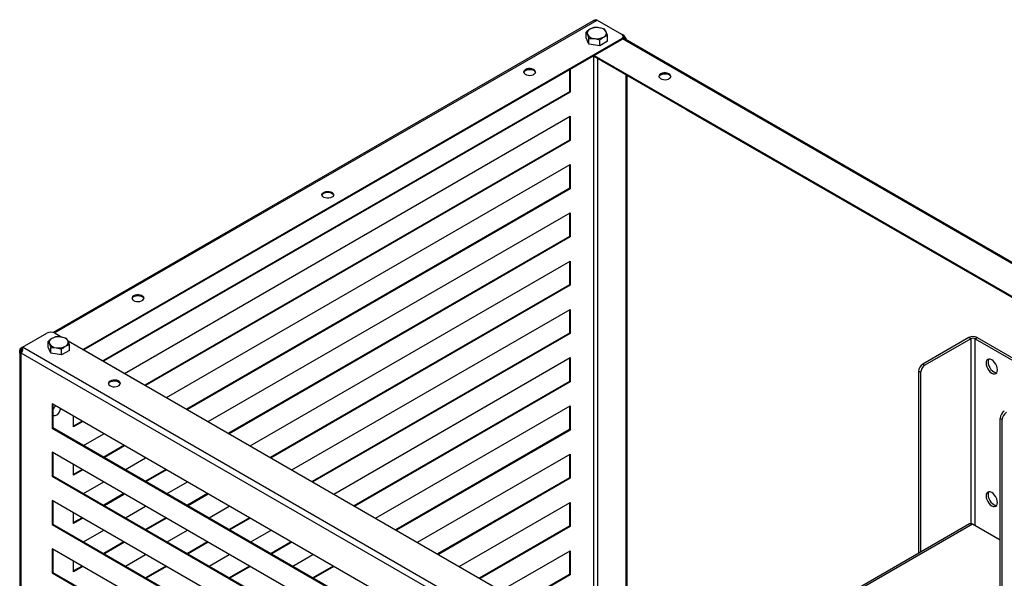
# Model space of a CAD drawing. Units: millimetres. Extents: x 106718 to 113018, y 36286 to 40741.
# Drawn here: x 109308 to 110306, y 37908 to 38475 of the extents above; entities that cross this region are included whole.
import ezdxf

# ---------------------------------------------------------------- set-up
doc = ezdxf.new("R2010")
doc.units = ezdxf.units.MM
doc.layers.add('Visible', color=7, linetype='Continuous', lineweight=35, true_color=0x22346e)

msp = doc.modelspace()

# ---------------------------------------------------------------- linework, layer by layer
at = {"layer": 'Visible', "color": 159, "lineweight": 25, "true_color": 0x22346e}
for p, q in [((109889.13, 38473.96), (109341.31, 38157.71)), ((109342.83, 38157.21), (109893.13, 38474.89)), ((109893.13, 38474.89), (109892.34, 38475.22)), ((109893.13, 38474.89), (109917.84, 38460.63)), ((109882.05, 38456.74), (109882.05, 38462.52)), ((109882.05, 38462.52), (109883.5, 38460.09)), ((109900.88, 38465.44), (109895.44, 38466.99)), ((109903.8, 38459.16), (109902.34, 38463.01)), ((109917.84, 38455.73), (109371.82, 38140.52)), ((109917.84, 38454.87), (109372.56, 38140.09)), ((109884.96, 38450.46), (109882.05, 38456.74)), ((109884.96, 38450.46), (109884.96, 38456.24)), ((109884.96, 38456.24), (109890.4, 38456.11)), ((109895.83, 38448.78), (109895.83, 38454.56)), ((109903.8, 38453.38), (109895.83, 38448.78)), ((109903.8, 38453.38), (109903.8, 38459.16)), ((109917.84, 38454.87), (109917.84, 38455.73)), ((109919.33, 38459.76), (109917.88, 38460.6)), ((110806.7, 37943.1), (109918.85, 38455.64)), ((109919.06, 38459.61), (109919.33, 38459.76)), ((110808.37, 37943.65), (109919.52, 38456.78)), ((109919.6, 38457.32), (109919.6, 38458.18)), ((109895.83, 38448.78), (109884.96, 38450.46)), ((109889.31, 38438.4), (110776.98, 37925.97)), ((109889.63, 38438.22), (109889.63, 37841.59)), ((109890.38, 38439.02), (110778.04, 37926.58)), ((109893.88, 37839.14), (109893.88, 38435.77)), ((109865.24, 38424.5), (109865.24, 38402.13)), ((109865.98, 38424.93), (109865.98, 38401.7)), ((109922.83, 37822.42), (109922.83, 38419.05)), ((109923.57, 37822), (109923.57, 38418.63)), ((109865.24, 38402.13), (109391.94, 38128.9)), ((109865.98, 38401.7), (109865.24, 38402.13)), ((109865.98, 38401.7), (109392.68, 38128.47)), ((109983.77, 38383.87), (110701.14, 37969.74)), ((109413.94, 38116.2), (109865.98, 38377.16)), ((109865.24, 38376.73), (109865.24, 38353.09)), ((109865.98, 38377.16), (109865.98, 38352.66)), ((109865.24, 38353.09), (109434.41, 38104.38)), ((109865.98, 38352.66), (109435.16, 38103.95)), ((109865.98, 38352.66), (109865.24, 38353.09)), ((109456.37, 38091.71), (109865.98, 38328.17)), ((109865.24, 38327.74), (109865.24, 38304.1)), ((109865.98, 38328.17), (109865.98, 38303.67)), ((109865.24, 38304.1), (109476.85, 38079.89)), ((109865.98, 38303.67), (109477.59, 38079.46)), ((109865.98, 38303.67), (109865.24, 38304.1)), ((109498.81, 38067.21), (109865.98, 38279.17)), ((109865.24, 38278.75), (109865.24, 38255.11)), ((109865.98, 38279.17), (109865.98, 38254.68)), ((109865.24, 38255.11), (109519.28, 38055.39)), ((109865.98, 38254.68), (109520.02, 38054.96)), ((109865.98, 38254.68), (109865.24, 38255.11)), ((109541.24, 38042.71), (109865.98, 38230.18)), ((109865.24, 38229.75), (109865.24, 38206.11)), ((109865.98, 38230.18), (109865.98, 38205.69)), ((109865.24, 38206.11), (109561.71, 38030.89)), ((109865.98, 38205.69), (109562.46, 38030.47)), ((109865.98, 38205.69), (109865.24, 38206.11)), ((109583.67, 38018.22), (109865.98, 38181.19)), ((109865.24, 38180.76), (109865.24, 38157.12)), ((109865.98, 38181.19), (109865.98, 38156.69)), ((109310.2, 38142.66), (109334.92, 38156.92)), ((109343.4, 38156.92), (109350.34, 38152.92)), ((109355.07, 38151.57), (109349.63, 38153.12)), ((109865.24, 38157.12), (109604.15, 38006.4)), ((109865.98, 38156.69), (109604.89, 38005.97)), ((109865.98, 38156.69), (109865.24, 38157.12)), ((110270.2, 38152.61), (110223.53, 38125.67)), ((110272.32, 38151.39), (110270.2, 38152.61)), ((110276.56, 38151.39), (110278.68, 38152.61)), ((110278.68, 38152.61), (110355.05, 38108.53)), ((109310.2, 38142.65), (109308.71, 38141.79)), ((110261.81, 37593.3), (109310.2, 38142.66)), ((109336.23, 38142.87), (109336.23, 38148.65)), ((109336.23, 38148.65), (109337.69, 38146.23)), ((109339.14, 38136.6), (109336.23, 38142.87)), ((109339.14, 38136.6), (109339.14, 38142.38)), ((109339.14, 38142.38), (109344.58, 38142.25)), ((109357.98, 38145.29), (109356.52, 38149.14)), ((109356.73, 38149.23), (109435.19, 38103.93)), ((109357.98, 38139.51), (109357.98, 38145.29)), ((110272.32, 38151.39), (110225.65, 38124.45)), ((110272.32, 38151.39), (110272.32, 37963.64)), ((110276.56, 38151.39), (110352.93, 38107.3)), ((110276.56, 37961.54), (110276.56, 38151.39)), ((109307.52, 38137.87), (109307.52, 37410.97)), ((109308.03, 38141.28), (109308.95, 38140.98)), ((109308.71, 38141.79), (109309.45, 38141.37)), ((109308.71, 38136.62), (109309.18, 38136.89)), ((109308.71, 38136.62), (109308.71, 37408.92)), ((110257.33, 37589.28), (109308.96, 38136.76)), ((109309.42, 38142.08), (109309.62, 38141.37)), ((109309.45, 38137.48), (109309.45, 38141.37)), ((109350.02, 38134.91), (109339.14, 38136.6)), ((109350.02, 38134.91), (109350.02, 38140.69)), ((109357.98, 38139.51), (109350.02, 38134.91)), ((109372.56, 38140.09), (110260.23, 37627.65)), ((109626.11, 37993.72), (109865.98, 38132.2)), ((109865.98, 38132.2), (109865.98, 38107.7)), ((109865.24, 38131.77), (109865.24, 38108.13)), ((110223.53, 38125.67), (110225.65, 38124.45)), ((110219.29, 38118.32), (110219.29, 37933.57)), ((110221.41, 38117.1), (110219.29, 38118.32)), ((110221.41, 38117.1), (110221.41, 37934.79)), ((109865.24, 38108.13), (109646.58, 37981.9)), ((109865.98, 38107.7), (109647.32, 37981.47)), ((109865.98, 38107.7), (109865.24, 38108.13)), ((110225.97, 37573.94), (109340.32, 38085.22)), ((109340.32, 38085.22), (109340.32, 38060.72)), ((109341.06, 38084.79), (109341.06, 38061.15)), ((109668.54, 37969.22), (109865.98, 38083.21)), ((109865.24, 38082.78), (109865.24, 38059.14)), ((109865.98, 38083.21), (109865.98, 38058.71)), ((109341.06, 38073.57), (109341.56, 38073.28)), ((109362.17, 38061.82), (109362.17, 38072.61)), ((109370.77, 38067.64), (109362.17, 38062.68)), ((109371.51, 38067.21), (109362.17, 38061.82)), ((110302.02, 37774.16), (110302.02, 38070.56)), ((110304.14, 38069.34), (110302.02, 38070.56)), ((110304.14, 37772.93), (110304.14, 38069.34)), ((109341.06, 38061.15), (109340.32, 38060.72)), ((109340.32, 38060.72), (110225.97, 37549.45)), ((109341.06, 38061.15), (110225.97, 37550.31)), ((109372.25, 38043.14), (109392.73, 38054.96)), ((109865.24, 38059.14), (109689.01, 37957.41)), ((109865.98, 38058.71), (109689.76, 37956.98)), ((109865.98, 38058.71), (109865.24, 38059.14)), ((109413.2, 38043.14), (109392.73, 38031.33)), ((109413.94, 38042.72), (109393.47, 38030.9)), ((110225.97, 37524.95), (109340.32, 38036.23)), ((109340.32, 38036.23), (109340.32, 38011.73)), ((109341.06, 38035.8), (109341.06, 38012.16)), ((109710.97, 37944.73), (109865.98, 38034.21)), ((109865.24, 38033.78), (109865.24, 38010.15)), ((109865.98, 38034.21), (109865.98, 38009.72)), ((109362.17, 38012.83), (109362.17, 38023.61)), ((109414.69, 38018.65), (109435.16, 38030.47)), ((109370.77, 38018.65), (109362.17, 38013.68)), ((109371.51, 38018.22), (109362.17, 38012.83)), ((109455.63, 38018.65), (109435.16, 38006.83)), ((109456.38, 38018.22), (109435.9, 38006.4)), ((109341.06, 38012.16), (109340.32, 38011.73)), ((109340.32, 38011.73), (110225.97, 37500.46)), ((109341.06, 38012.16), (110225.97, 37501.31)), ((109372.25, 37994.15), (109392.73, 38005.97)), ((109457.12, 37994.15), (109477.59, 38005.97)), ((109865.24, 38010.15), (109731.45, 37932.91)), ((109865.98, 38009.72), (109732.19, 37932.48)), ((109865.98, 38009.72), (109865.24, 38010.15)), ((109413.2, 37994.15), (109392.73, 37982.33)), ((109413.94, 37993.72), (109393.47, 37981.9)), ((109498.07, 37994.15), (109477.59, 37982.33)), ((109498.81, 37993.72), (109478.34, 37981.9)), ((110225.97, 37475.96), (109340.32, 37987.24)), ((109340.32, 37987.24), (109340.32, 37962.74)), ((109341.06, 37986.81), (109341.06, 37963.17)), ((109753.41, 37920.23), (109865.98, 37985.22)), ((109865.24, 37984.79), (109865.24, 37961.15)), ((109865.98, 37985.22), (109865.98, 37960.72)), ((109362.17, 37963.83), (109362.17, 37974.62)), ((109414.69, 37969.66), (109435.16, 37981.48)), ((109499.55, 37969.66), (109520.03, 37981.48)), ((109341.06, 37963.17), (109340.32, 37962.74)), ((109340.32, 37962.74), (110225.97, 37451.46)), ((109341.06, 37963.17), (110225.97, 37452.32)), ((109370.77, 37969.66), (109362.17, 37964.69)), ((109371.51, 37969.23), (109362.17, 37963.83)), ((109455.63, 37969.66), (109435.16, 37957.84)), ((109456.38, 37969.23), (109435.9, 37957.41)), ((109540.5, 37969.66), (109520.03, 37957.84)), ((109541.24, 37969.23), (109520.77, 37957.41)), ((110270.91, 37963.37), (109974.79, 37792.43)), ((110273.91, 37963.07), (109976.55, 37791.41)), ((110302.02, 37946.85), (110273.91, 37963.07)), ((109372.25, 37945.16), (109392.73, 37956.98)), ((109457.12, 37945.16), (109477.59, 37956.98)), ((109541.99, 37945.16), (109562.46, 37956.98)), ((109865.24, 37961.15), (109773.88, 37908.41)), ((109865.98, 37960.72), (109774.62, 37907.98)), ((109865.98, 37960.72), (109865.24, 37961.15)), ((109413.2, 37945.16), (109392.73, 37933.34)), ((109413.94, 37944.73), (109393.47, 37932.91)), ((109498.07, 37945.16), (109477.59, 37933.34)), ((109498.81, 37944.73), (109478.34, 37932.91)), ((109582.93, 37945.16), (109562.46, 37933.34)), ((109583.68, 37944.73), (109563.2, 37932.91)), ((110225.97, 37426.97), (109340.32, 37938.24)), ((109340.32, 37938.24), (109340.32, 37913.75)), ((109341.06, 37937.81), (109341.06, 37914.18)), ((109414.69, 37920.66), (109435.16, 37932.48)), ((109499.55, 37920.66), (109520.03, 37932.48)), ((109584.42, 37920.66), (109604.89, 37932.48)), ((109795.84, 37895.74), (109865.98, 37936.23)), ((109865.24, 37935.8), (109865.24, 37912.16)), ((109865.98, 37936.23), (109865.98, 37911.73)), ((109362.17, 37914.84), (109362.17, 37925.63)), ((109341.06, 37914.18), (109340.32, 37913.75)), ((109340.32, 37913.75), (110225.97, 37402.47)), ((109341.06, 37914.18), (110225.97, 37403.33)), ((109370.77, 37920.66), (109362.17, 37915.7)), ((109371.51, 37920.24), (109362.17, 37914.84)), ((109455.63, 37920.66), (109435.16, 37908.84)), ((109456.38, 37920.24), (109435.9, 37908.42)), ((109540.5, 37920.66), (109520.03, 37908.84)), ((109541.24, 37920.24), (109520.77, 37908.42)), ((109625.37, 37920.66), (109604.89, 37908.84)), ((109626.11, 37920.24), (109605.64, 37908.42)), ((109865.24, 37912.16), (109816.31, 37883.92)), ((109865.98, 37911.73), (109817.06, 37883.49)), ((109865.98, 37911.73), (109865.24, 37912.16))]:
    msp.add_line(p, q, dxfattribs=at)
at = {"layer": 'Visible', "color": 159, "lineweight": 25, "true_color": 0x22346e, "flags": 128}
for points in [[(109820.47, 38424.62), (109819.4, 38423.79), (109818.81, 38422.81), (109818.75, 38421.78), (109819.21, 38420.79), (109820.16, 38419.91), (109821.52, 38419.24), (109823.16, 38418.82), (109824.93, 38418.71), (109826.69, 38418.9), (109828.27, 38419.38), (109829.54, 38420.11), (109830.37, 38421.03), (109830.7, 38422.04), (109830.5, 38423.07), (109829.79, 38424.01), (109828.62, 38424.8), (109827.11, 38425.35), (109825.38, 38425.61), (109823.59, 38425.57), (109821.91, 38425.23), (109820.47, 38424.62)], [(109818.76, 38421.74), (109819.05, 38422.46), (109819.88, 38423.37), (109821.15, 38424.1), (109822.73, 38424.58), (109824.48, 38424.77), (109826.26, 38424.66), (109827.9, 38424.25), (109829.26, 38423.57), (109830.21, 38422.7), (109830.66, 38421.74)], [(109957.71, 38420.21), (109956.65, 38419.38), (109956.06, 38418.4), (109955.99, 38417.37), (109956.45, 38416.37), (109957.4, 38415.5), (109958.76, 38414.83), (109960.4, 38414.41), (109962.18, 38414.3), (109963.93, 38414.49), (109965.51, 38414.97), (109966.78, 38415.7), (109967.61, 38416.61), (109967.95, 38417.63), (109967.75, 38418.65), (109967.03, 38419.6), (109965.86, 38420.38), (109964.35, 38420.93), (109962.62, 38421.2), (109960.84, 38421.16), (109959.15, 38420.82), (109957.71, 38420.21)], [(109956, 38417.33), (109956.29, 38418.04), (109957.12, 38418.96), (109958.39, 38419.69), (109959.97, 38420.17), (109961.73, 38420.36), (109963.5, 38420.25), (109965.14, 38419.83), (109966.5, 38419.16), (109967.45, 38418.29), (109967.9, 38417.33)], [(109624.26, 38295.06), (109622.82, 38294.45), (109621.13, 38294.11), (109619.34, 38294.07), (109617.61, 38294.34), (109616.1, 38294.89), (109614.93, 38295.67), (109614.22, 38296.62), (109614.02, 38297.64), (109614.35, 38298.66), (109615.19, 38299.57), (109616.45, 38300.3), (109618.03, 38300.78), (109619.79, 38300.97), (109621.57, 38300.86), (109623.21, 38300.45), (109624.56, 38299.77), (109625.51, 38298.9), (109625.98, 38297.9), (109625.91, 38296.87), (109625.32, 38295.89), (109624.26, 38295.06)], [(109614.06, 38297.08), (109614.35, 38297.8), (109615.19, 38298.71), (109616.45, 38299.44), (109618.03, 38299.92), (109619.79, 38300.12), (109621.57, 38300), (109623.21, 38299.59), (109624.56, 38298.91), (109625.51, 38298.04), (109625.97, 38297.08)], [(109423.24, 38195), (109422.18, 38194.17), (109421.59, 38193.19), (109421.52, 38192.16), (109421.98, 38191.16), (109422.94, 38190.29), (109424.29, 38189.61), (109425.93, 38189.2), (109427.71, 38189.09), (109429.46, 38189.28), (109431.05, 38189.76), (109432.31, 38190.49), (109433.15, 38191.4), (109433.48, 38192.42), (109433.28, 38193.44), (109432.56, 38194.39), (109431.4, 38195.17), (109429.88, 38195.72), (109428.15, 38195.99), (109426.37, 38195.95), (109424.68, 38195.61), (109423.24, 38195)], [(109421.53, 38192.12), (109421.82, 38192.83), (109422.66, 38193.75), (109423.92, 38194.48), (109425.5, 38194.96), (109427.26, 38195.15), (109429.04, 38195.04), (109430.68, 38194.62), (109432.03, 38193.95), (109432.98, 38193.08), (109433.44, 38192.12)], [(110293.53, 38116.48), (110295.04, 38115.84), (110296.45, 38115.7), (110297.66, 38116.07), (110298.58, 38116.93), (110299.17, 38118.22), (110299.37, 38119.85), (110299.17, 38121.71), (110298.58, 38123.67), (110297.66, 38125.6), (110296.45, 38127.37), (110295.04, 38128.85), (110293.53, 38129.96), (110292.02, 38130.6), (110290.62, 38130.74), (110289.41, 38130.36), (110288.48, 38129.5), (110287.9, 38128.22), (110287.7, 38126.59), (110287.9, 38124.73), (110288.48, 38122.77), (110289.41, 38120.84), (110290.62, 38119.07), (110292.02, 38117.58), (110293.53, 38116.48)], [(110290.61, 38130.74), (110290.6, 38130.73), (110290.02, 38129.44), (110289.82, 38127.81), (110290.02, 38125.95), (110290.6, 38123.99), (110291.53, 38122.06), (110292.74, 38120.29), (110294.14, 38118.81), (110295.65, 38117.71)], [(109399.25, 38108.46), (109398.19, 38107.63), (109397.6, 38106.65), (109397.53, 38105.62), (109398, 38104.62), (109398.95, 38103.75), (109400.3, 38103.08), (109401.94, 38102.66), (109403.72, 38102.55), (109405.48, 38102.74), (109407.06, 38103.22), (109408.32, 38103.95), (109409.16, 38104.86), (109409.49, 38105.88), (109409.29, 38106.9), (109408.58, 38107.85), (109407.41, 38108.63), (109405.89, 38109.18), (109404.17, 38109.45), (109402.38, 38109.41), (109400.69, 38109.07), (109399.25, 38108.46)], [(109397.54, 38105.58), (109397.83, 38106.29), (109398.67, 38107.21), (109399.93, 38107.94), (109401.51, 38108.42), (109403.27, 38108.61), (109405.05, 38108.5), (109406.69, 38108.08), (109408.04, 38107.41), (109408.99, 38106.54), (109409.45, 38105.58)], [(109348.77, 38080.34), (109348.75, 38080.17), (109348.38, 38078.56), (109347.67, 38076.94), (109346.68, 38075.46), (109345.5, 38074.25), (109344.24, 38073.41), (109343.01, 38073.03), (109341.91, 38073.12), (109341.06, 38073.69)], [(110293.53, 37981.75), (110295.04, 37981.11), (110296.45, 37980.97), (110297.66, 37981.35), (110298.58, 37982.21), (110299.17, 37983.49), (110299.37, 37985.12), (110299.17, 37986.98), (110298.58, 37988.94), (110297.66, 37990.87), (110296.45, 37992.64), (110295.04, 37994.13), (110293.53, 37995.23), (110292.02, 37995.87), (110290.62, 37996.01), (110289.41, 37995.64), (110288.48, 37994.78), (110287.9, 37993.49), (110287.7, 37991.86), (110287.9, 37990), (110288.48, 37988.04), (110289.41, 37986.11), (110290.62, 37984.34), (110292.02, 37982.86), (110293.53, 37981.75)], [(110290.61, 37996.01), (110290.6, 37996), (110290.02, 37994.71), (110289.82, 37993.08), (110290.02, 37991.22), (110290.6, 37989.26), (110291.53, 37987.33), (110292.74, 37985.56), (110294.14, 37984.08), (110295.65, 37982.98)]]:
    msp.add_lwpolyline(points, dxfattribs=at)
at = {"layer": 'Visible', "color": 159, "lineweight": 25, "true_color": 0x22346e}
for centre, radius, start, end in [((109887.54, 38461.52), 4.29, 110.74208, 199.461), ((109892.9, 38452.24), 14.97, 80.2289, 117.35717), ((109894.91, 38458.1), 8.9, 33.43888, 86.5665), ((109898.3, 38461.58), 4.29, 290.74208, 19.461), ((109890.93, 38465), 8.9, 213.43888, 266.5665), ((109892.94, 38470.86), 14.97, 260.2289, 297.35717), ((109916.91, 38458.18), 2.62, 290.78342, 69.21658), ((109916.59, 38457.62), 3.02, 294.37466, 354.3052), ((109914.32, 38451.96), 9.28, 16.90569, 57.30368), ((109913.16, 38451.31), 9.73, 24.39174, 49.05196), ((109339.16, 38148.73), 9.22, 62.60967, 117.39033), ((109347.09, 38138.37), 14.97, 80.2289, 117.35717), ((109349.1, 38144.23), 8.9, 33.43888, 86.5665), ((110274.44, 38144.42), 9.22, 62.60967, 117.39033), ((109341.73, 38147.65), 4.29, 110.74208, 199.461), ((109345.11, 38151.13), 8.9, 213.43888, 266.5665), ((109347.12, 38157), 14.97, 260.2289, 297.35717), ((109352.48, 38147.71), 4.29, 290.74208, 19.461), ((110274.44, 38147.29), 4.61, 62.60967, 117.39033), ((109308.34, 38137.55), 1, 291.83439, 308.17636), ((110228.5, 38117.9), 9.22, 122.60548, 177.39452), ((110230.62, 38116.68), 9.22, 122.60548, 177.39452), ((110298.27, 38121.63), 4.72, 236.34047, 273.77981), ((109349.75, 38075.51), 9.45, 126.98468, 156.83092), ((110311.23, 38070.14), 9.22, 122.60548, 177.39452), ((110313.35, 38068.92), 9.22, 122.60548, 177.39452), ((110298.27, 37986.9), 4.72, 236.34047, 273.77981), ((110272.15, 37960.62), 3.02, 54.38242, 114.30712)]:
    msp.add_arc(centre, radius, start, end, dxfattribs=at)
for points, knots in [([(109892.34, 38475.22), (109892.12, 38475.11), (109891.68, 38474.88), (109890.86, 38474.61), (109890.03, 38474.35), (109889.42, 38474.14), (109889.19, 38473.98), (109889.14, 38473.94)], [0, 0, 0, 0, 0.230802, 0.463738, 0.700171, 0.940291, 1, 1, 1, 1]), ([(109886.03, 38465.53), (109884.98, 38464.84), (109883.63, 38463.95), (109882.34, 38462.78), (109882.05, 38462.52)], [0, 0, 0, 0, 0.776287, 1, 1, 1, 1]), ([(109890.01, 38467.12), (109889.01, 38466.83), (109887.7, 38466.45), (109886.35, 38465.71), (109886.03, 38465.53)], [0, 0, 0, 0, 0.7581486, 1, 1, 1, 1]), ([(109895.44, 38466.99), (109895.32, 38467.01), (109893.48, 38467.28), (109891.68, 38467.2), (109890.01, 38467.12)], [0, 0, 0, 0, 0.070215, 1, 1, 1, 1]), ([(109902.34, 38463.01), (109902.3, 38463.08), (109901.81, 38464.13), (109901.33, 38464.81), (109900.88, 38465.44)], [0, 0, 0, 0, 0.070215, 1, 1, 1, 1]), ([(109883.5, 38460.09), (109883.54, 38460.02), (109884.03, 38458.95), (109884.51, 38457.55), (109884.96, 38456.24)], [0, 0, 0, 0, 0.0702148, 1, 1, 1, 1]), ([(109890.4, 38456.11), (109890.53, 38456.09), (109892.36, 38455.8), (109894.16, 38455.16), (109895.83, 38454.56)], [0, 0, 0, 0, 0.070215, 1, 1, 1, 1]), ([(109895.83, 38454.56), (109896.12, 38454.82), (109897.42, 38455.99), (109898.77, 38456.88), (109899.82, 38457.57)], [0, 0, 0, 0, 0.223713, 1, 1, 1, 1]), ([(109899.82, 38457.57), (109900.14, 38457.75), (109901.49, 38458.49), (109902.8, 38458.87), (109903.8, 38459.16)], [0, 0, 0, 0, 0.241851, 1, 1, 1, 1]), ([(109344.19, 38153.25), (109343.9, 38153.18), (109342.6, 38152.85), (109341.26, 38152.18), (109340.21, 38151.66)], [0, 0, 0, 0, 0.223713, 1, 1, 1, 1]), ([(109349.63, 38153.12), (109349.5, 38153.14), (109347.66, 38153.41), (109345.86, 38153.33), (109344.19, 38153.25)], [0, 0, 0, 0, 0.0702148, 1, 1, 1, 1]), ([(109340.21, 38151.66), (109339.89, 38151.47), (109338.54, 38150.65), (109337.23, 38149.52), (109336.23, 38148.65)], [0, 0, 0, 0, 0.2418514, 1, 1, 1, 1]), ([(109337.69, 38146.23), (109337.72, 38146.15), (109338.21, 38145.08), (109338.7, 38143.68), (109339.14, 38142.38)], [0, 0, 0, 0, 0.070215, 1, 1, 1, 1]), ([(109344.58, 38142.25), (109344.71, 38142.23), (109346.55, 38141.93), (109348.35, 38141.29), (109350.02, 38140.69)], [0, 0, 0, 0, 0.0702148, 1, 1, 1, 1]), ([(109350.02, 38140.69), (109351.01, 38141.56), (109352.33, 38142.69), (109353.67, 38143.51), (109354, 38143.7)], [0, 0, 0, 0, 0.758149, 1, 1, 1, 1]), ([(109354, 38143.7), (109355.05, 38144.22), (109356.39, 38144.89), (109357.69, 38145.22), (109357.98, 38145.29)], [0, 0, 0, 0, 0.776287, 1, 1, 1, 1]), ([(109356.52, 38149.14), (109356.49, 38149.21), (109356, 38150.26), (109355.51, 38150.94), (109355.07, 38151.57)], [0, 0, 0, 0, 0.0702148, 1, 1, 1, 1]), ([(109308.71, 38136.62), (109308.68, 38136.61), (109308.61, 38136.59), (109308.51, 38136.57), (109308.41, 38136.57), (109308.32, 38136.57), (109308.18, 38136.6), (109308, 38136.67), (109307.81, 38136.83), (109307.66, 38137.05), (109307.53, 38137.43), (109307.5, 38138.02), (109307.6, 38138.7), (109307.72, 38139.27), (109307.82, 38139.7), (109307.91, 38140.12), (109307.98, 38140.53), (109308.03, 38140.92), (109308.03, 38141.16), (109308.03, 38141.28)], [0, 0, 0, 0, 0.02511, 0.050187, 0.075308, 0.100551, 0.125993, 0.189466, 0.253324, 0.317188, 0.381169, 0.507982, 0.633362, 0.695462, 0.757172, 0.818295, 0.879141, 0.939616, 1, 1, 1, 1]), ([(109309.01, 38136.97), (109308.93, 38136.99), (109308.8, 38137.02), (109308.68, 38137.22), (109308.58, 38137.51), (109308.56, 38138.01), (109308.65, 38138.72), (109308.8, 38139.49), (109308.92, 38140.27), (109308.94, 38140.74), (109308.95, 38140.98)], [0, 0, 0, 0, 0.097366, 0.164103, 0.231016, 0.367337, 0.51213, 0.667206, 0.831102, 1, 1, 1, 1]), ([(109309.42, 38142.08), (109309.47, 38142.05), (109309.56, 38141.99), (109309.7, 38141.88), (109309.82, 38141.77), (109309.96, 38141.61), (109310.11, 38141.39), (109310.23, 38141.09), (109310.3, 38140.76), (109310.32, 38140.28), (109310.23, 38139.6), (109310.03, 38138.87), (109309.83, 38138.31), (109309.67, 38137.9), (109309.5, 38137.54), (109309.35, 38137.25), (109309.21, 38137.04), (109309.09, 38136.88), (109309, 38136.8), (109308.96, 38136.76)], [0, 0, 0, 0, 0.030242, 0.060365, 0.09054, 0.120937, 0.181661, 0.2429, 0.304487, 0.366705, 0.492078, 0.618886, 0.682739, 0.746725, 0.810456, 0.87405, 0.916269, 0.958133, 1, 1, 1, 1]), ([(109309.62, 38141.37), (109309.8, 38141.24), (109310.17, 38140.99), (109310.45, 38140.67), (109310.52, 38140.45), (109310.52, 38140.45)], [0, 0, 0, 0, 0.500199, 0.985585, 1, 1, 1, 1])]:
    msp.add_open_spline(points, degree=3, knots=knots, dxfattribs=at)
for points in [[(109310.2, 38142.66), (109309.94, 38142.5), (109309.67, 38142.31), (109309.42, 38142.08)], [(109308.03, 38141.28), (109308.22, 38141.47), (109308.44, 38141.64), (109308.71, 38141.79)], [(109308.95, 38140.98), (109309.09, 38141.12), (109309.26, 38141.25), (109309.45, 38141.37)]]:
    msp.add_open_spline(points, degree=3, dxfattribs=at)

doc.saveas('drawing.dxf')
